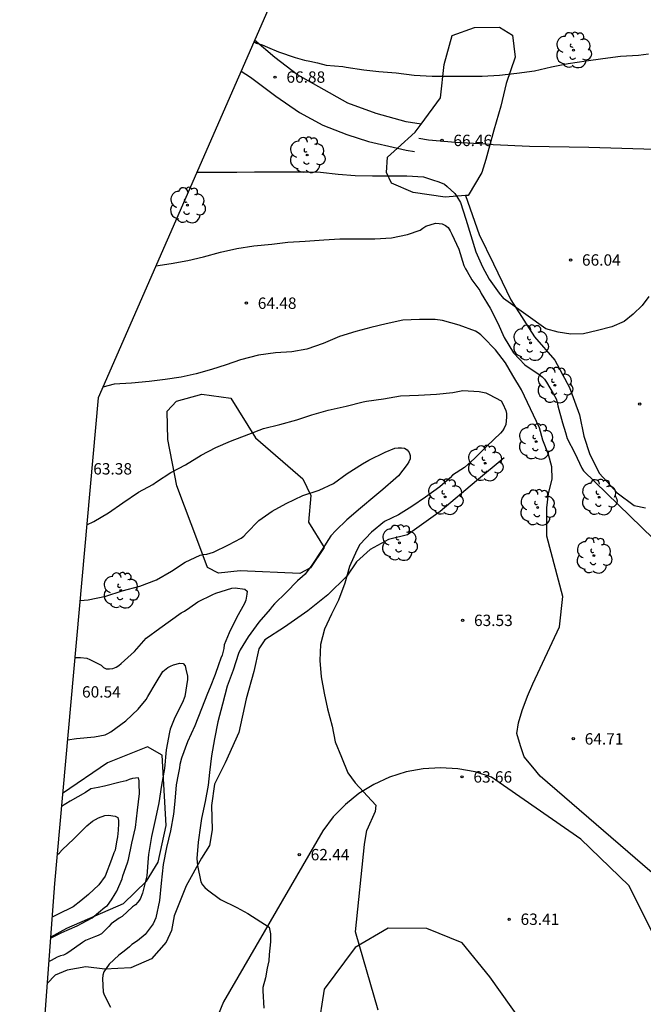
# Model space of a CAD drawing. Units: millimetres. Extents: x 584256 to 584926, y 4795283 to 4796086.
# Drawn here: x 584336 to 584377, y 4795912 to 4795977 of the extents above; entities that cross this region are included whole.
import ezdxf

# ---------------------------------------------------------------- set-up
doc = ezdxf.new("R2010")
doc.units = ezdxf.units.MM
for name, color, linetype in [('020104', 34, 'Continuous'), ('020109', 7, 'Continuous'), ('020204', 9, 'Continuous'), ('020308', 9, 'Continuous'), ('060110', 9, 'Continuous'), ('060128', 7, 'Continuous'), ('100106', 63, 'Continuous'), ('100202', 3, 'Continuous')]:
    doc.layers.add(name, color=color, linetype=linetype)
doc.layers.add('020105', color=24, linetype='Continuous', lineweight=30)
doc.layers.add('Ambito Restitucion', color=7, linetype='Continuous', true_color=0xfc00bc)
doc.styles.add('ARIAL', font='arial.ttf', dxfattribs={"height": 1})

# ---------------------------------------------------------------- blocks, each defined once
blk = doc.blocks.new('ARBOL')
blk.add_circle((0, 0), 0.0587)
for centre, radius, start, end in [((-0.564, 0.381), 0.532, 92.28, 254.58), ((-0.28, 0.855), 0.3, 359.28777, 173.60777), ((0.097, 0.97), 0.21, 23.15651, 160.46651), ((0.438, 0.881), 0.24, 301.57804, 139.32804), ((0.656, 0.288), 0.443, 319.85562, 114.76562), ((-0.091, 0.321), 0.12, 119.14, 310.56), ((0.819, -0.249), 0.383, 235.52754, 62.02753), ((-0.556, -0.339), 0.555, 142.64, 266.54), ((-0.039, -0.384), 0.21, 189.64, 323.88), ((0.299, -0.624), 0.532, 224.67, 0.24), ((-0.301, -0.676), 0.45, 213.78, 295.32)]:
    blk.add_arc(centre, radius, start, end)
blk = doc.blocks.new('COTAPU')
blk.add_circle((0, 0), 0.075)

msp = doc.modelspace()

# ---------------------------------------------------------------- linework, layer by layer
at = {"layer": '020104'}
for points in [[(584351.63, 4795975.69, 67), (584351.79, 4795975.58, 67), (584352.18, 4795975.46, 67), (584352.52, 4795975.3, 67), (584353.25, 4795974.99, 67), (584354.34, 4795974.63, 67), (584354.97, 4795974.45, 67), (584355.31, 4795974.39, 67), (584355.81, 4795974.27, 67), (584356.4, 4795974.11, 67), (584357.48, 4795974.03, 67), (584357.71, 4795973.99, 67), (584358.88, 4795973.82, 67), (584359.87, 4795973.7, 67), (584361, 4795973.61, 67), (584362.2, 4795973.47, 67), (584363.38, 4795973.4, 67), (584364.47, 4795973.4, 67), (584365.52, 4795973.4, 67), (584366.68, 4795973.4, 67), (584367.82, 4795973.45, 67), (584368.97, 4795973.59, 67), (584370.13, 4795973.75, 67), (584371.24, 4795974.02, 67), (584372.34, 4795974.23, 67), (584373.53, 4795974.4, 67), (584374.64, 4795974.57, 67), (584375.79, 4795974.71, 67), (584376.98, 4795974.78, 67), (584377.64, 4795974.86, 67)], [(584347.86, 4795967.06, 66), (584348.33, 4795967.06, 66), (584349.45, 4795967.06, 66), (584350.49, 4795967.07, 66), (584351.66, 4795967.09, 66), (584352.76, 4795967.09, 66), (584353.81, 4795967.09, 66), (584355, 4795967.09, 66), (584356.01, 4795967.06, 66), (584357.18, 4795966.93, 66), (584358.31, 4795966.83, 66), (584359.44, 4795966.82, 66), (584360.53, 4795966.82, 66), (584361.7, 4795966.82, 66), (584362.82, 4795966.75, 66), (584363.01, 4795966.69, 66), (584363.2, 4795966.61, 66), (584363.4, 4795966.55, 66), (584363.81, 4795966.43, 66), (584364.2, 4795966.27, 66), (584364.38, 4795966.11, 66), (584364.88, 4795965.66, 66), (584365, 4795965.46, 66), (584365.24, 4795965.06, 66), (584365.6, 4795963.95, 66), (584365.92, 4795962.89, 66), (584366.25, 4795961.81, 66), (584366.71, 4795960.82, 66), (584367.14, 4795959.99, 66), (584367.8, 4795959.08, 66), (584368.08, 4795958.73, 66)], [(584377.68, 4795958.86, 66), (584377.22, 4795958.27, 66), (584376.63, 4795957.68, 66), (584376.04, 4795957.21, 66), (584375.22, 4795956.86, 66), (584374.29, 4795956.62, 66), (584373.35, 4795956.39, 66), (584372.53, 4795956.38, 66), (584371.7, 4795956.5, 66), (584370.88, 4795956.73, 66), (584368.08, 4795958.73, 66)], [(584369.28, 4795952.7, 64), (584368.69, 4795953.65, 64), (584368.22, 4795954.47, 64), (584367.55, 4795955.33, 64), (584366.74, 4795956.17, 64), (584366.58, 4795956.33, 64), (584366.42, 4795956.46, 64), (584366.24, 4795956.56, 64), (584365.16, 4795956.97, 64), (584364.07, 4795957.27, 64), (584363.57, 4795957.33, 64), (584362.55, 4795957.33, 64), (584361.45, 4795957.3, 64), (584360.34, 4795957.05, 64), (584359.34, 4795956.81, 64), (584358.35, 4795956.55, 64), (584357.28, 4795956.22, 64), (584356.2, 4795955.76, 64), (584355.11, 4795955.37, 64), (584354.12, 4795955.21, 64), (584353.04, 4795955.14, 64), (584351.92, 4795954.98, 64), (584350.75, 4795954.68, 64), (584349.8, 4795954.34, 64), (584348.83, 4795954.04, 64), (584347.82, 4795953.76, 64), (584346.82, 4795953.53, 64), (584345.78, 4795953.38, 64), (584344.72, 4795953.25, 64), (584343.55, 4795953.13, 64), (584342.41, 4795953.08, 64), (584341.67, 4795952.87, 64)], [(584340.61, 4795943.79, 63), (584341.06, 4795944, 63), (584342.04, 4795944.57, 63), (584342.98, 4795945.25, 63), (584344.02, 4795945.95, 63), (584344.97, 4795946.45, 63), (584345.2, 4795946.63, 63), (584346.14, 4795947.24, 63), (584347.12, 4795947.75, 63), (584348.14, 4795948.39, 63), (584349.11, 4795948.89, 63), (584350.09, 4795949.32, 63), (584351.28, 4795949.78, 63), (584352.26, 4795950.15, 63), (584353.34, 4795950.4, 63), (584354.46, 4795950.72, 63), (584355.44, 4795951.05, 63), (584356.52, 4795951.35, 63), (584357.7, 4795951.62, 63), (584358.84, 4795951.91, 63), (584359.04, 4795951.94, 63), (584360.18, 4795952.11, 63), (584361.3, 4795952.29, 63), (584362.48, 4795952.34, 63), (584363.66, 4795952.42, 63), (584364.74, 4795952.53, 63), (584365.4, 4795952.65, 63), (584366.49, 4795952.59, 63), (584366.93, 4795952.49, 63), (584367.14, 4795952.39, 63), (584367.93, 4795951.96, 63), (584368.04, 4795951.77, 63), (584368.24, 4795951.34, 63), (584368.28, 4795951.13, 63), (584368.28, 4795950.89, 63), (584368.23, 4795950.4, 63), (584368.14, 4795950.17, 63), (584368.02, 4795949.99, 63), (584367.88, 4795949.83, 63), (584366.98, 4795948.98, 63), (584366.17, 4795948.17, 63), (584365.52, 4795947.58, 63), (584364.72, 4795947.06, 63), (584364.56, 4795946.9, 63), (584363.88, 4795946.3, 63), (584362.95, 4795945.61, 63), (584362.03, 4795945, 63), (584361.15, 4795944.45, 63), (584360.23, 4795944, 63), (584359.38, 4795943.31, 63), (584358.62, 4795942.48, 63), (584358.41, 4795942.12, 63), (584357.94, 4795941.04, 63), (584357.63, 4795939.95, 63), (584357.21, 4795938.82, 63), (584356.75, 4795937.89, 63), (584356.28, 4795936.9, 63), (584356.02, 4795935.89, 63), (584355.97, 4795934.83, 63), (584356.06, 4795933.75, 63), (584356.26, 4795932.67, 63), (584356.48, 4795931.64, 63), (584356.78, 4795930.51, 63), (584356.99, 4795929.46, 63), (584357.4, 4795928.45, 63), (584357.82, 4795927.43, 63), (584358.31, 4795926.76, 63), (584359.66, 4795925.29, 63), (584359.63, 4795924.87, 63), (584359.07, 4795923.65, 63)], [(584378.37, 4795920.41, 64), (584370.5, 4795927.2, 64), (584370.03, 4795927.79, 64), (584369.44, 4795928.49, 64), (584369.2, 4795929.2, 64), (584368.97, 4795930.02, 64), (584369.08, 4795930.72, 64), (584369.32, 4795931.54, 64), (584369.67, 4795932.48, 64), (584370.02, 4795933.3, 64), (584371.77, 4795937.06, 64), (584372, 4795939.06, 64), (584370.94, 4795943.05, 64), (584370.94, 4795944.92, 64), (584371.05, 4795945.86, 64), (584371.29, 4795946.8, 64), (584371.28, 4795947.62, 64), (584371.05, 4795948.44, 64), (584370.69, 4795949.38, 64), (584370.46, 4795950.2, 64), (584369.28, 4795952.7, 64)], [(584340.16, 4795938.79, 62), (584340.69, 4795938.83, 62), (584341.86, 4795939.08, 62), (584342.94, 4795939.43, 62), (584344.1, 4795939.74, 62), (584345.2, 4795940.15, 62), (584346.19, 4795940.74, 62), (584347.1, 4795941.32, 62), (584348.09, 4795941.78, 62), (584348.31, 4795941.84, 62), (584348.52, 4795941.86, 62), (584348.96, 4795941.98, 62), (584349.95, 4795942.47, 62), (584350.79, 4795942.9, 62), (584350.97, 4795943.05, 62), (584351.13, 4795943.23, 62), (584351.94, 4795944.07, 62), (584352.84, 4795944.69, 62), (584353.75, 4795945.2, 62), (584354.86, 4795945.72, 62), (584355.93, 4795946.08, 62), (584356.88, 4795946.52, 62), (584357.78, 4795947.17, 62), (584358.78, 4795947.81, 62), (584359.2, 4795948.05, 62), (584360.29, 4795948.58, 62), (584360.91, 4795948.84, 62), (584361.13, 4795948.86, 62), (584361.35, 4795948.87, 62), (584361.56, 4795948.84, 62), (584361.74, 4795948.73, 62), (584361.87, 4795948.57, 62), (584361.92, 4795948.36, 62), (584361.92, 4795948.14, 62), (584361.85, 4795947.94, 62), (584361.74, 4795947.77, 62), (584361.16, 4795947.02, 62), (584360.98, 4795946.87, 62), (584360.12, 4795946.12, 62), (584359.59, 4795945.67, 62), (584358.65, 4795944.89, 62), (584357.76, 4795944.11, 62), (584357.02, 4795943.41, 62), (584356.7, 4795943.06, 62), (584356.13, 4795942.16, 62), (584355.44, 4795941.13, 62), (584355, 4795940.54, 62), (584354.82, 4795940.39, 62), (584354.49, 4795940.1, 62), (584353.76, 4795939.32, 62), (584352.98, 4795938.58, 62), (584352.83, 4795938.41, 62), (584352.7, 4795938.23, 62), (584351.94, 4795937.37, 62), (584351.24, 4795936.39, 62), (584350.72, 4795935.53, 62), (584350.6, 4795935.29, 62), (584350.25, 4795934.2, 62), (584349.86, 4795933.15, 62), (584349.56, 4795931.95, 62), (584349.25, 4795930.78, 62), (584349.02, 4795929.67, 62), (584348.82, 4795928.54, 62), (584348.69, 4795927.44, 62), (584348.61, 4795926.61, 62), (584348.4, 4795925.54, 62), (584348.16, 4795924.41, 62), (584348.1, 4795923.95, 62), (584347.94, 4795922.86, 62), (584347.86, 4795921.77, 62), (584347.91, 4795921.32, 62), (584348.13, 4795920.23, 62), (584348.24, 4795920.04, 62), (584348.39, 4795919.86, 62), (584348.56, 4795919.7, 62), (584349.42, 4795919.07, 62), (584350.49, 4795918.54, 62), (584351.23, 4795918.14, 62), (584352.64, 4795917.25, 62), (584352.73, 4795916.79, 62), (584352.73, 4795916.27, 62), (584352.64, 4795915.44, 62), (584352.61, 4795915.01, 62), (584352.54, 4795914.74, 62), (584352.5, 4795914.53, 62), (584352.39, 4795913.89, 62), (584352.22, 4795913.25, 62), (584352.22, 4795913.04, 62), (584352.28, 4795911.9, 62)], [(584339.82, 4795935.04, 61), (584340.2, 4795935.04, 61), (584340.61, 4795935, 61), (584340.81, 4795934.91, 61), (584341.56, 4795934.52, 61), (584341.7, 4795934.38, 61), (584341.89, 4795934.29, 61), (584342.11, 4795934.29, 61), (584342.32, 4795934.31, 61), (584342.54, 4795934.39, 61), (584342.72, 4795934.51, 61), (584342.87, 4795934.64, 61), (584343.76, 4795935.42, 61), (584344.53, 4795936.3, 61), (584345.42, 4795936.97, 61), (584346.13, 4795937.48, 61), (584346.83, 4795937.99, 61), (584347.04, 4795938.09, 61), (584347.41, 4795938.33, 61), (584347.93, 4795938.7, 61), (584348.92, 4795939.2, 61), (584349.12, 4795939.29, 61), (584350.17, 4795939.62, 61), (584350.39, 4795939.63, 61), (584351.02, 4795939.55, 61), (584351.17, 4795939.41, 61), (584351.15, 4795939.21, 61), (584351.1, 4795938.81, 61), (584351.01, 4795938.6, 61), (584350.48, 4795937.66, 61), (584350, 4795936.66, 61), (584349.67, 4795935.87, 61), (584349.64, 4795935.62, 61), (584349.54, 4795935.18, 61), (584349.44, 4795934.98, 61), (584349.29, 4795934.55, 61), (584349.08, 4795933.91, 61), (584348.75, 4795933.08, 61), (584348.56, 4795932.66, 61), (584348.16, 4795931.64, 61), (584347.72, 4795930.53, 61), (584347.24, 4795929.46, 61), (584346.86, 4795928.39, 61), (584346.74, 4795927.98, 61), (584346.71, 4795927.75, 61), (584346.62, 4795927.32, 61), (584346.49, 4795926.63, 61), (584346.42, 4795925.56, 61), (584346.32, 4795924.7, 61), (584346.12, 4795923.6, 61), (584345.86, 4795922.49, 61), (584345.65, 4795921.38, 61), (584345.5, 4795920.15, 61), (584345.41, 4795918.99, 61), (584345.16, 4795917.85, 61), (584344.98, 4795917.45, 61), (584344.86, 4795917.28, 61), (584344.46, 4795916.76, 61), (584343.95, 4795916.34, 61), (584343.58, 4795916.1, 61), (584343.42, 4795915.95, 61), (584343.07, 4795915.65, 61), (584342.72, 4795915.39, 61), (584342.08, 4795914.79, 61), (584341.72, 4795914.29, 61), (584341.67, 4795914.07, 61), (584341.65, 4795913.82, 61), (584341.69, 4795912.98, 61), (584341.76, 4795912.78, 61), (584342.17, 4795911.96, 61)], [(584338.21, 4795916.51, 59), (584338.96, 4795916.88, 59), (584339.96, 4795917.33, 59), (584340.95, 4795917.85, 59), (584341.8, 4795918.55, 59), (584341.96, 4795918.68, 59), (584342.23, 4795919.04, 59), (584342.47, 4795919.45, 59), (584342.59, 4795919.62, 59), (584342.93, 4795920.43, 59), (584342.99, 4795920.63, 59), (584343.28, 4795921.49, 59), (584343.36, 4795921.7, 59), (584343.57, 4795922.78, 59), (584343.81, 4795923.82, 59), (584343.95, 4795924.97, 59), (584344.07, 4795926.05, 59), (584344.06, 4795926.69, 59), (584344.06, 4795926.89, 59), (584344.01, 4795927.1, 59), (584343.61, 4795927.05, 59), (584343.4, 4795926.98, 59), (584343.21, 4795926.89, 59), (584342.8, 4795926.8, 59), (584341.77, 4795926.54, 59), (584341.36, 4795926.45, 59), (584341.12, 4795926.42, 59), (584340.88, 4795926.37, 59), (584340.52, 4795926.12, 59), (584339.51, 4795925.55, 59), (584338.94, 4795925.21, 59)], [(584338.65, 4795922.01, 58), (584338.8, 4795922.15, 58), (584338.97, 4795922.34, 58), (584339.74, 4795923.07, 58), (584340.6, 4795923.93, 58), (584340.97, 4795924.23, 58), (584341.37, 4795924.45, 58), (584341.8, 4795924.61, 58), (584342.03, 4795924.63, 58), (584342.47, 4795924.57, 58), (584342.66, 4795924.47, 58), (584342.7, 4795924.27, 58), (584342.7, 4795924.07, 58), (584342.68, 4795923.63, 58), (584342.64, 4795923.19, 58), (584342.58, 4795922.97, 58), (584342.55, 4795922.75, 58), (584342.47, 4795922.33, 58), (584342.39, 4795922.14, 58), (584342.23, 4795921.7, 58), (584341.81, 4795920.61, 58), (584341.39, 4795920.04, 58), (584340.71, 4795919.39, 58), (584340.21, 4795918.97, 58), (584339.7, 4795918.58, 58), (584338.68, 4795918.07, 58), (584338.31, 4795917.9, 58)], [(584359.81, 4795911.77, 63), (584358.33, 4795916.93, 63), (584358.91, 4795922.69, 63), (584359.07, 4795923.65, 63)]]:
    msp.add_polyline3d(points, dxfattribs=at)
at = {"layer": '020105'}
for points in [[(584345.16, 4795960.87, 65), (584346.16, 4795961.04, 65), (584347.26, 4795961.23, 65), (584348.31, 4795961.47, 65), (584349.42, 4795961.79, 65), (584350.51, 4795962.03, 65), (584351.62, 4795962.19, 65), (584352.8, 4795962.31, 65), (584353.86, 4795962.44, 65), (584355, 4795962.5, 65), (584356.24, 4795962.59, 65), (584357.29, 4795962.65, 65), (584358.52, 4795962.65, 65), (584359.6, 4795962.67, 65), (584360.7, 4795962.72, 65), (584361.76, 4795962.94, 65), (584362.58, 4795963.23, 65), (584362.76, 4795963.37, 65), (584362.96, 4795963.49, 65), (584363.6, 4795963.69, 65), (584363.84, 4795963.68, 65), (584364.03, 4795963.64, 65), (584364.26, 4795963.55, 65), (584364.44, 4795963.4, 65), (584364.57, 4795963.18, 65), (584364.68, 4795962.97, 65), (584365.13, 4795961.97, 65), (584365.48, 4795960.91, 65), (584365.58, 4795960.69, 65), (584365.68, 4795960.51, 65), (584366, 4795959.96, 65), (584366.53, 4795959.26, 65), (584366.62, 4795959.06, 65), (584367.2, 4795958.09, 65), (584367.71, 4795957.09, 65), (584368.14, 4795956.15, 65), (584368.74, 4795955.14, 65), (584369.5, 4795954.34, 65), (584370.44, 4795953.7, 65), (584370.63, 4795953.55, 65), (584370.78, 4795953.39, 65), (584370.92, 4795953.2, 65), (584371.36, 4795952.45, 65), (584371.56, 4795952.1, 65), (584371.62, 4795951.88, 65), (584371.67, 4795951.63, 65), (584371.98, 4795950.52, 65), (584372.18, 4795949.89, 65), (584372.29, 4795949.49, 65), (584372.78, 4795948.51, 65), (584373.24, 4795947.53, 65), (584373.36, 4795947.35, 65)], [(584391.67, 4795949.29, 65), (584391.1, 4795944.67, 65), (584390.75, 4795943.38, 65), (584390.4, 4795942.67, 65), (584390.05, 4795941.97, 65), (584389.58, 4795941.38, 65), (584389.12, 4795940.79, 65), (584388.65, 4795940.09, 65), (584388.06, 4795939.73, 65), (584387.36, 4795939.38, 65), (584386.65, 4795939.03, 65), (584385.72, 4795938.91, 65), (584384.89, 4795938.91, 65), (584383.84, 4795938.91, 65), (584383.02, 4795939.14, 65), (584382.31, 4795939.61, 65), (584381.72, 4795940.08, 65), (584381.02, 4795940.43, 65), (584380.43, 4795941.01, 65), (584379.84, 4795941.48, 65), (584379.14, 4795941.95, 65), (584378.55, 4795942.42, 65), (584377.96, 4795942.89, 65), (584373.36, 4795947.35, 65)], [(584339.33, 4795929.61, 60), (584339.92, 4795929.69, 60), (584341.12, 4795929.8, 60), (584341.81, 4795929.93, 60), (584342, 4795930.02, 60), (584342.2, 4795930.13, 60), (584343.18, 4795930.86, 60), (584344, 4795931.62, 60), (584344.52, 4795932.27, 60), (584344.62, 4795932.45, 60), (584345.17, 4795933.38, 60), (584345.63, 4795934.12, 60), (584345.95, 4795934.37, 60), (584346.12, 4795934.47, 60), (584346.33, 4795934.54, 60), (584346.74, 4795934.65, 60), (584346.95, 4795934.64, 60), (584347.1, 4795934.49, 60), (584347.14, 4795934.26, 60), (584347.25, 4795933.81, 60), (584347.25, 4795933.58, 60), (584347.06, 4795932.46, 60), (584346.91, 4795932.06, 60), (584346.42, 4795931.07, 60), (584346.11, 4795930.31, 60), (584346.06, 4795930.1, 60), (584345.83, 4795928.95, 60), (584345.72, 4795927.72, 60), (584345.54, 4795926.6, 60), (584345.36, 4795925.44, 60), (584345.14, 4795924.4, 60), (584344.88, 4795923.23, 60), (584344.67, 4795922.04, 60), (584344.66, 4795921.79, 60), (584344.56, 4795920.63, 60), (584344.28, 4795919.49, 60), (584344.13, 4795919.09, 60), (584343.98, 4795918.9, 60), (584343.81, 4795918.72, 60), (584343.62, 4795918.58, 60), (584342.94, 4795917.95, 60), (584342.75, 4795917.84, 60), (584342.21, 4795917.45, 60), (584342.05, 4795917.28, 60), (584341.58, 4795916.81, 60), (584341.36, 4795916.69, 60), (584341.17, 4795916.62, 60), (584340.53, 4795916.36, 60), (584340.33, 4795916.22, 60), (584339.42, 4795915.6, 60), (584339.25, 4795915.48, 60), (584339.07, 4795915.39, 60), (584338.87, 4795915.34, 60), (584338.66, 4795915.26, 60), (584338.45, 4795915.16, 60), (584338.26, 4795915.05, 60), (584338.09, 4795914.95, 60)]]:
    msp.add_polyline3d(points, dxfattribs=at)
at = {"layer": '020109'}
for points in [[(584365.58, 4795965.53, 66.05), (584365.59, 4795965.51, 66.04), (584366.48, 4795962.94, 66), (584367.43, 4795961, 66.01), (584368.56, 4795958.63, 66), (584370.12, 4795956.2, 65.65), (584371.46, 4795954.66, 65.38), (584372.44, 4795952.85, 65.21), (584373.1, 4795951.05, 65.13), (584373.38, 4795949.64, 65.11), (584373.77, 4795948.43, 65.09), (584374.41, 4795947.18, 65.07), (584375.59, 4795945.9, 65.07), (584376.71, 4795945.07, 65.16), (584377.44, 4795944.91, 65.26)], [(584368.13, 4795948.21, 63.31), (584366.31, 4795946.7, 63.16), (584363.9, 4795944.66, 63.09), (584361.76, 4795943.13, 63.09), (584360.51, 4795942.82, 63.07), (584359.29, 4795942.17, 63.04), (584358.4, 4795941.34, 63.02), (584357.75, 4795940.4, 63), (584356.5, 4795939.16, 62.71), (584355.19, 4795938.11, 62.54), (584353.65, 4795937.03, 62.37), (584352.35, 4795936.19, 62.21), (584351.94, 4795935.6, 62.21), (584351.61, 4795934.11, 62.23), (584351.11, 4795932.31, 62.24), (584350.64, 4795930.09, 62.19), (584349.72, 4795928.08, 62.12), (584349.03, 4795926.67, 62.05), (584348.82, 4795925.26, 62.03), (584348.88, 4795923.67, 62.05), (584348.69, 4795922.64, 62.05), (584348.17, 4795921.79, 62.02), (584347.16, 4795919.97, 61.64), (584346.37, 4795917.98, 61.31), (584346.19, 4795917.02, 61.19), (584345.84, 4795916.24, 61.17), (584344.88, 4795915.15, 61.02), (584343.51, 4795914.55, 61), (584341.8, 4795914.47, 60.98), (584340.55, 4795914.63, 60.54), (584339.3, 4795914.4, 60.31), (584338.52, 4795914.07, 60.27), (584337.99, 4795913.53, 60.26)]]:
    msp.add_polyline3d(points, dxfattribs=at)
at = {"layer": '060110'}
for points in [[(584362.65, 4795970.22, 66.55), (584361.66, 4795970.39, 66.54), (584359.68, 4795970.93, 66.6), (584357.83, 4795971.61, 66.67), (584355.9, 4795972.7, 66.8), (584354.51, 4795973.48, 66.91), (584353.01, 4795974.63, 66.97), (584351.66, 4795975.76, 67)], [(584350.78, 4795973.73, 66.82), (584351.4, 4795973.33, 66.82), (584353.08, 4795972.07, 66.69), (584354.64, 4795970.99, 66.55), (584356.18, 4795970.16, 66.44), (584357.75, 4795969.54, 66.37), (584359.19, 4795969.08, 66.33), (584361.1, 4795968.64, 66.28), (584361.67, 4795968.51, 66.25), (584362.21, 4795968.43, 66.26)]]:
    msp.add_polyline3d(points, dxfattribs=at)
at = {"layer": '060128'}
for points in [[(584409.58, 4795963.62, 65.04), (584407.98, 4795964.56, 65.22), (584405.86, 4795965.64, 65.38), (584403.83, 4795966.58, 65.47), (584402.47, 4795966.98, 65.47), (584400.84, 4795967.23, 65.58), (584399.02, 4795967.49, 65.69), (584398.32, 4795967.55, 65.69), (584396.26, 4795967.72, 65.73), (584391.62, 4795967.93, 65.8), (584388.04, 4795968.16, 66), (584383.62, 4795968.31, 66.13), (584378.78, 4795968.53, 66.3), (584373.72, 4795968.69, 66.5), (584369.79, 4795968.75, 66.54), (584367.41, 4795968.87, 66.54), (584366.89, 4795968.9, 66.53), (584364.93, 4795969.02, 66.56), (584363.14, 4795969.18, 66.56), (584362.5, 4795969.29, 66.55)], [(584384.59, 4795903.58, 62.87), (584376.35, 4795920, 63.93), (584373.18, 4795923.04, 63.95), (584367.3, 4795927.14, 63.66), (584366.21, 4795927.49, 63.52), (584365.08, 4795927.69, 63.39), (584363.94, 4795927.76, 63.27), (584362.79, 4795927.69, 63.16), (584361.67, 4795927.48, 63.06), (584360.57, 4795927.13, 62.97), (584359.53, 4795926.66, 62.89), (584358.55, 4795926.05, 62.83), (584357.66, 4795925.34, 62.79), (584356.86, 4795924.51, 62.76), (584356.16, 4795923.6, 62.75), (584349.61, 4795912.32, 61.66), (584346.22, 4795903.99, 60.31)]]:
    msp.add_polyline3d(points, dxfattribs=at)
at = {"layer": '100106'}
for points in [[(584366.66, 4795967.04, 66.23), (584365.75, 4795965.52, 66.05), (584365.59, 4795965.51, 66.04), (584364.24, 4795965.41, 65.74), (584362.12, 4795965.72, 65.67), (584360.7, 4795966.34, 65.88), (584360.38, 4795967.04, 66.03), (584360.44, 4795968.04, 66.18), (584361.1, 4795968.64, 66.28), (584362.26, 4795969.69, 66.45), (584362.65, 4795970.22, 66.55), (584363.94, 4795971.96, 66.82), (584364.18, 4795974.16, 67.15), (584364.71, 4795976.07, 67.52), (584366.17, 4795976.6, 67.62), (584367.82, 4795976.62, 67.63), (584368.68, 4795976.1, 67.52), (584368.86, 4795974.64, 67.22), (584368.27, 4795972.91, 66.92), (584367.91, 4795971.42, 66.72), (584367.45, 4795969.82, 66.54), (584366.91, 4795967.9, 66.33), (584366.66, 4795967.04, 66.23)], [(584347.99, 4795942.52, 62.13), (584346.55, 4795946.36, 62.84), (584345.94, 4795949.42, 63.36), (584345.9, 4795951.28, 63.66), (584346.52, 4795951.94, 63.75), (584348.18, 4795952.4, 63.72), (584350.1, 4795952.14, 63.54), (584351.72, 4795949.52, 62.93), (584354.86, 4795946.83, 62.21), (584355.37, 4795945.72, 62), (584355.23, 4795943.97, 62), (584356.26, 4795942.3, 62.03), (584355.35, 4795940.96, 62.03), (584354.65, 4795940.58, 61.95), (584350.71, 4795940.75, 61.35), (584349.3, 4795940.6, 61.46), (584348.56, 4795940.97, 61.66), (584347.99, 4795942.52, 62.13)], [(584338.22, 4795916.58, 58.93), (584339.28, 4795917.18, 58.91), (584343.03, 4795918.81, 59.55), (584344.54, 4795920.27, 60.06), (584345.31, 4795921.54, 60.66), (584345.84, 4795923.95, 60.71), (584345.57, 4795928.6, 59.86), (584344.61, 4795929.14, 59.78)], [(584344.61, 4795929.14, 59.78), (584341.98, 4795928.08, 59.43), (584339.01, 4795926.07, 59.18)], [(584370.7, 4795909.01, 63.45), (584367.18, 4795913.97, 63.96), (584365.35, 4795916.2, 63.92), (584363.02, 4795917.15, 63.73), (584360.49, 4795917.17, 63.36), (584358.3, 4795915.89, 63), (584356.26, 4795913.16, 62.57), (584355.42, 4795907.79, 62.15)]]:
    msp.add_polyline3d(points, dxfattribs=at)
at = {"layer": 'Ambito Restitucion'}
msp.add_polyline3d([(584342.26, 4796018.21, 68.6), (584342.1, 4795999.57, 69.15), (584355.15, 4795983.75, 67.4), (584341.36, 4795952.16, 63.65), (584338.48, 4795920.12, 61.35), (584336.18, 4795889.25, 59.47)], dxfattribs=at)

# ---------------------------------------------------------------- block references
at = {"layer": '020204', "rotation": 359.99}
for p in [(584353.02, 4795973.33, 66.88), (584364.03, 4795969.16, 66.46), (584372.51, 4795961.26, 66.04), (584351.13, 4795958.42, 64.48), (584377.07, 4795951.76, 65.57), (584365.39, 4795937.48, 63.53), (584372.69, 4795929.67, 64.71), (584365.35, 4795927.16, 63.66), (584354.62, 4795922.03, 62.44), (584368.46, 4795917.76, 63.41)]:
    msp.add_blockref('COTAPU', p, dxfattribs=at)
at = {"layer": '100202'}
for p in [(584372.7, 4795975.11, 67.19), (584355.14, 4795968.19, 66.16), (584347.24, 4795964.88, 65.55), (584369.87, 4795955.8, 65.5), (584371.47, 4795953, 65.1), (584370.24, 4795949.28, 63.67), (584366.88, 4795947.85, 63.17), (584364.24, 4795945.63, 63.07), (584374.4, 4795945.61, 64.76), (584370.34, 4795944.93, 63.74), (584361.22, 4795942.6, 63.11), (584374.05, 4795941.76, 64.51), (584342.85, 4795939.46, 62.02)]:
    msp.add_blockref('ARBOL', p, dxfattribs=at)

# ---------------------------------------------------------------- texts
at = {"layer": '020308', "style": 'ARIAL'}
for s, p in [('66.88', (584353.77, 4795972.96, 66.83)), ('66.46', (584364.78, 4795968.78, 66.41)), ('66.04', (584373.26, 4795960.89, 66.03)), ('64.48', (584351.88, 4795958.04, 64.42)), ('63.38', (584341.03, 4795947.11, 63.3)), ('63.53', (584366.14, 4795937.11, 63.58)), ('60.54', (584340.29, 4795932.39, 60.43)), ('64.71', (584373.44, 4795929.29, 64.99)), ('63.66', (584366.1, 4795926.78, 63.88)), ('62.44', (584355.37, 4795921.65, 62.57)), ('63.41', (584369.21, 4795917.39, 63.51))]:
    msp.add_text(s, height=0.75, rotation=359.99, dxfattribs=at).set_placement(p)

doc.saveas('drawing.dxf')
